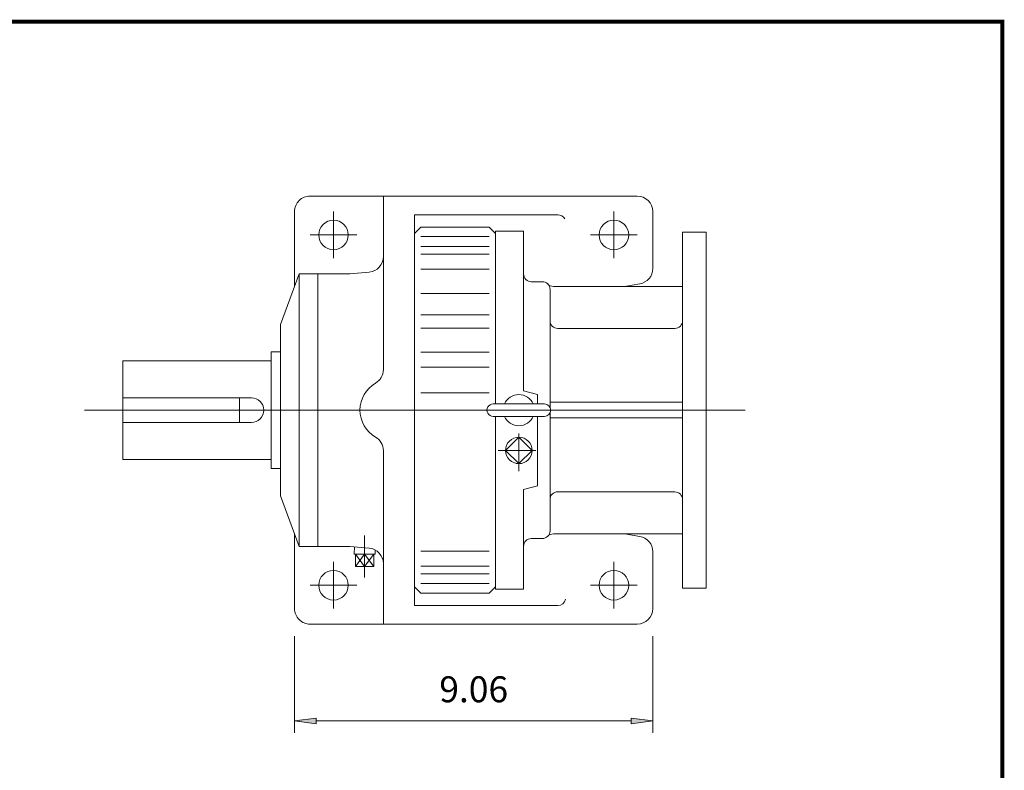
# Model space of a CAD drawing. Extents: x -36.9 to 36.9, y -27.3 to 27.3.
# Drawn here: x 12 to 36.9, y 8.3 to 27.3 of the extents above; entities that cross this region are included whole.
import ezdxf

# ---------------------------------------------------------------- set-up
doc = ezdxf.new("R2010")
doc.units = 0
doc.header["$MEASUREMENT"] = 0
doc.linetypes.add('CENTER', pattern=[19.4, 13, -2.1, 2.2, -2.1])
doc.layers.get('0').update_dxf_attribs({"lineweight": 0})
doc.layers.add('LY_1', color=7, linetype='Continuous', lineweight=0)
doc.styles.get("Standard").update_dxf_attribs({"font": 'ROMAND.SHX'})
doc.dimstyles.get("Standard").update_dxf_attribs({"dimtxt": 0.185806, "dimasz": 0.18, "dimexe": 0.18, "dimexo": 0.0625, "dimgap": 0.09, "dimtad": 0, "dimtih": 1, "dimtoh": 1, "dimdec": 4, "dimrnd": 1e-07, "dimzin": 0, "dimdsep": 46, "dimtxsty": 'STANDARD', "dimcen": 0.09, "dimadec": 4, "dimazin": 0, "dimtfac": 1, "dimtdec": 4, "dimtofl": 0, "dimtmove": 0, "dimatfit": 3, "dimfxl": 1, "dimtolj": 1, "dimtzin": 0, "dimarcsym": 0})

# ---------------------------------------------------------------- blocks, each defined once
blk = doc.blocks.new('*D36')
at = {"linetype": 'Continuous'}
for points in [[(18.958, 9.519), (19.508, 9.448), (19.508, 9.591)], [(28.013, 9.519), (27.463, 9.591), (27.463, 9.448)]]:
    blk.add_hatch(color=7, dxfattribs=at).paths.add_polyline_path(points)
at = {"color": 7, "linetype": 'Continuous'}
for p, q in [((18.958, 11.666), (18.958, 9.219)), ((28.013, 11.666), (28.013, 9.219))]:
    blk.add_line(p, q, dxfattribs=at)
for points in [[(18.958, 9.519), (19.508, 9.448), (19.508, 9.591), (18.958, 9.519)], [(19.508, 9.519), (19.508, 9.519), (19.508, 9.519), (23.486, 9.519)], [(27.463, 9.519), (27.463, 9.519), (27.463, 9.519), (23.486, 9.519)], [(28.013, 9.519), (27.463, 9.591), (27.463, 9.448), (28.013, 9.519)]]:
    blk.add_lwpolyline(points, dxfattribs=at)
at = {"color": 7, "linetype": 'Continuous', "insert": (23.486, 10.319), "char_height": 0.6561, "attachment_point": 5}
blk.add_mtext('\\A1;9.06', dxfattribs=at)

msp = doc.modelspace()

# ---------------------------------------------------------------- linework, layer by layer
at = {"color": 7, "linetype": 'Continuous'}
for p, q in [((19.3518, 22.7923), (27.6195, 22.7923)), ((21.2022, 22.7923), (21.2022, 18.4018)), ((18.9581, 22.3986), (18.9581, 20.5039)), ((28.0132, 22.3986), (28.0132, 20.9611)), ((21.9896, 22.3199), (25.6117, 22.3199)), ((21.9896, 22.3199), (21.9896, 12.438)), ((21.9896, 21.8474), (22.1471, 22.0049)), ((22.1471, 22.0049), (23.8794, 22.0049)), ((23.8794, 22.0049), (24.0368, 21.8474)), ((24.0368, 21.9065), (24.0368, 17.5364)), ((24.0368, 21.9065), (24.0368, 17.5364)), ((24.0368, 21.9065), (24.0368, 17.5364)), ((24.0368, 21.9065), (24.0368, 17.5364)), ((24.0368, 21.9065), (24.7455, 21.9065)), ((24.7455, 21.9065), (24.7455, 17.8685)), ((22.1471, 21.7674), (23.8794, 21.7674)), ((28.7675, 21.8789), (28.7675, 12.879)), ((28.7675, 21.8789), (29.3613, 21.8789)), ((29.3613, 21.8789), (29.3613, 12.879)), ((22.1471, 21.5167), (23.8794, 21.5167)), ((22.1471, 21.3258), (23.8794, 21.3258)), ((22.1471, 20.9418), (23.8794, 20.9418)), ((18.6038, 19.5443), (19.0762, 20.8238)), ((19.0762, 20.8238), (19.0762, 13.9341)), ((19.0762, 20.8238), (20.3189, 20.8238)), ((19.5487, 20.8238), (19.5487, 13.9341)), ((20.3532, 20.8253), (20.8428, 20.8682)), ((24.9424, 20.627), (25.2179, 20.627)), ((25.4148, 20.4301), (25.4148, 17.4552)), ((25.4991, 20.5089), (28.7675, 20.5089)), ((27.2967, 20.5089), (27.6836, 20.5726)), ((22.1471, 20.3294), (23.8794, 20.3294)), ((22.1471, 19.7917), (23.8794, 19.7917)), ((18.6038, 19.5443), (18.6038, 15.2136)), ((22.1471, 19.4474), (23.8794, 19.4474)), ((25.6116, 19.4459), (28.5722, 19.4459)), ((18.3676, 18.8553), (18.3676, 15.9026)), ((18.3676, 18.8553), (18.6038, 18.8553)), ((22.1471, 18.8421), (23.8794, 18.8421)), ((22.1471, 18.4636), (23.8794, 18.4636)), ((22.1471, 17.812), (23.8794, 17.812)), ((24.7455, 17.8685), (25.0998, 17.7735)), ((25.0998, 17.5364), (25.0998, 17.7735)), ((23.9778, 17.5364), (25.277, 17.5364)), ((25.4148, 17.5758), (28.7675, 17.5758)), ((13.65, 17.3789), (30.35, 17.3789)), ((23.9778, 17.2215), (25.277, 17.2215)), ((24.0368, 17.2215), (24.0368, 12.8514)), ((24.0368, 17.2215), (24.0368, 12.8514)), ((24.0368, 17.2215), (24.0368, 12.8514)), ((24.0368, 17.2215), (24.0368, 12.8514)), ((25.0998, 15.4655), (25.0998, 17.2215)), ((25.4148, 17.3027), (25.4148, 14.3278)), ((25.4148, 17.1821), (28.7675, 17.1821)), ((24.2933, 16.3605), (24.6274, 16.6945)), ((24.6274, 16.6945), (24.9615, 16.3605)), ((21.2022, 16.3561), (21.2022, 11.9656)), ((24.2933, 16.3605), (24.6274, 16.0264)), ((24.6274, 16.0264), (24.9615, 16.3605)), ((18.3676, 15.9026), (18.6038, 15.9026)), ((24.7455, 15.3706), (25.0998, 15.4655)), ((18.6038, 15.2136), (19.0762, 13.9341)), ((24.7455, 15.3706), (24.7455, 12.8514)), ((25.6116, 15.312), (28.5722, 15.312)), ((18.9581, 14.2539), (18.9581, 12.3593)), ((25.4991, 14.249), (28.7675, 14.249)), ((27.2967, 14.249), (27.6836, 14.1853)), ((24.9424, 14.1309), (25.2179, 14.1309)), ((19.0762, 13.9341), (20.3189, 13.9341)), ((20.3532, 13.9326), (20.8428, 13.8897)), ((20.4646, 13.7376), (20.4703, 13.9223)), ((20.4646, 13.7376), (20.995, 13.7376)), ((20.7298, 13.7376), (20.4955, 13.4226)), ((20.4955, 13.7376), (20.7298, 13.4226)), ((20.4955, 13.4226), (20.4955, 13.7376)), ((20.964, 13.7376), (20.7298, 13.4226)), ((20.7298, 13.7376), (20.964, 13.4226)), ((20.7298, 13.4226), (20.7298, 13.7376)), ((20.964, 13.4226), (20.964, 13.7376)), ((20.995, 13.7376), (20.9916, 13.8461)), ((22.1471, 13.816), (23.8794, 13.816)), ((28.0132, 13.7968), (28.0132, 12.3593)), ((20.4955, 13.4226), (20.964, 13.4226)), ((22.1471, 13.4321), (23.8794, 13.4321)), ((22.1471, 13.2412), (23.8794, 13.2412)), ((22.1471, 12.9904), (23.8794, 12.9904)), ((22.1471, 12.753), (21.9896, 12.9104)), ((22.1471, 12.753), (23.8794, 12.753)), ((24.0368, 12.9104), (23.8794, 12.753)), ((24.0368, 12.8514), (24.7455, 12.8514)), ((28.7675, 12.879), (29.3613, 12.879)), ((21.9896, 12.438), (25.6117, 12.438)), ((19.3518, 11.9656), (27.6195, 11.9656))]:
    msp.add_line(p, q, dxfattribs=at)
at = {"color": 7, "linetype": 'CENTER'}
for p, q in [((19.9424, 22.3986), (19.9424, 21.2175)), ((27.029, 22.3986), (27.029, 21.2175)), ((19.3518, 21.8081), (20.5329, 21.8081)), ((26.4384, 21.8081), (27.6195, 21.8081)), ((24.6274, 15.8339), (24.6274, 16.7863)), ((24.1008, 16.3605), (25.0532, 16.3605)), ((20.7298, 14.207), (20.7298, 13.1467)), ((19.9424, 13.5404), (19.9424, 12.3593)), ((27.029, 13.5404), (27.029, 12.3593)), ((19.3518, 12.9498), (20.5329, 12.9498)), ((26.4384, 12.9498), (27.6195, 12.9498))]:
    msp.add_line(p, q, dxfattribs=at)
at = {"const_width": 0.1}
msp.add_lwpolyline([(-36.8472, 27.202), (36.8472, 27.202), (36.8472, -27.1871), (-36.8472, -27.1871)], close=True, dxfattribs=at)
at = {"color": 7, "linetype": 'Continuous'}
for centre, radius in [((19.9424, 21.8081), 0.374), ((27.029, 21.8081), 0.374), ((24.6274, 16.3605), 0.3346), ((19.9424, 12.9498), 0.374), ((27.029, 12.9498), 0.374)]:
    msp.add_circle(centre, radius, dxfattribs=at)
for centre, radius, start, end in [((19.3518, 22.3986), 0.3937, 90, 180.00001), ((27.6195, 22.3986), 0.3937, 0, 90), ((25.6117, 22.123), 0.1969, 27.59401, 90), ((20.8085, 21.2604), 0.3937, -85.00004, 0), ((27.6195, 20.9611), 0.3937, -80.6398, 0), ((20.3189, 21.2175), 0.3937, -89.99998, -85.00004), ((24.9424, 20.8238), 0.1969, 179.99998, 270.00003), ((25.2179, 20.4301), 0.1969, -0.00005, 89.99993), ((25.4991, 20.7057), 0.1969, -135.573, -90), ((25.6116, 19.6427), 0.1969, 179.99999, 270), ((28.5675, 19.6447), 0.2, -90, 0), ((20.8085, 18.4018), 0.3937, -60.00007, 0), ((21.3991, 17.3789), 0.7874, 120.00003, 239.99996), ((24.6274, 17.3789), 0.3937, 23.57818, 156.42184), ((23.9778, 17.3789), 0.1575, 89.99998, 270), ((25.277, 17.3789), 0.1575, -89.99998, 89.99998), ((24.6274, 17.3789), 0.3937, -156.42184, -23.57818), ((20.8085, 16.3561), 0.3937, 0, 60.00007), ((25.6116, 15.1152), 0.1969, 90, 180.00001), ((28.5675, 15.1119), 0.2, 0, 90), ((25.2179, 14.3278), 0.1969, -89.99998, 0), ((25.4991, 14.0522), 0.1969, 90, 135.573), ((24.9424, 13.9341), 0.1969, 89.99998, 179.99996), ((27.6195, 13.7968), 0.3937, 0, 80.63984), ((20.3189, 13.5404), 0.3937, 85.00004, 89.99998), ((20.8085, 13.4975), 0.3937, 0, 85.00004), ((25.6117, 12.6348), 0.1969, -90, -11.63706), ((19.3518, 12.3593), 0.3937, 179.99999, 270), ((27.6195, 12.3593), 0.3937, -90, 0)]:
    msp.add_arc(centre, radius, start, end, dxfattribs=at)
at = {"color": 7}
msp.add_arc((17.8674, 17.3789), 0.3125, -90, 90, dxfattribs=at)
at = {"layer": 'LY_1', "color": 7, "linetype": 'Continuous'}
for p, q in [((14.6174, 18.6289), (14.6174, 16.1289)), ((17.5674, 17.6914), (17.5674, 17.0664))]:
    msp.add_line(p, q, dxfattribs=at)
at = {"layer": 'LY_1', "color": 7}
for p, q in [((14.6174, 18.6289), (18.3576, 18.6289)), ((14.6174, 17.6914), (17.8674, 17.6914)), ((14.6174, 17.0664), (17.8674, 17.0664)), ((14.6174, 16.1289), (18.3676, 16.1289))]:
    msp.add_line(p, q, dxfattribs=at)

# ---------------------------------------------------------------- dimensions: what is measured, and where the dimension line sits
at = {"color": 7, "linetype": 'Continuous'}
dim = msp.add_aligned_dim(p1=(18.9581, 11.9656), p2=(28.0132, 11.9656), distance=-2.4465, dimstyle='STANDARD', override={"dimtxt": 0.6561, "dimasz": 0.55, "dimexe": 0.3, "dimexo": 0.3, "dimgap": 0.27, "dimtad": 1, "dimtih": 0, "dimtoh": 0, "dimdec": 2, "dimclrd": 7, "dimclre": 7, "dimclrt": 7, "dimadec": 2, "dimtdec": 2, "dimtofl": 1}, dxfattribs=at)
dim.commit()
dim.dimension.update_dxf_attribs({"geometry": '*D36', "text_midpoint": (23.4857, 10.3187)})

doc.saveas('drawing.dxf')
